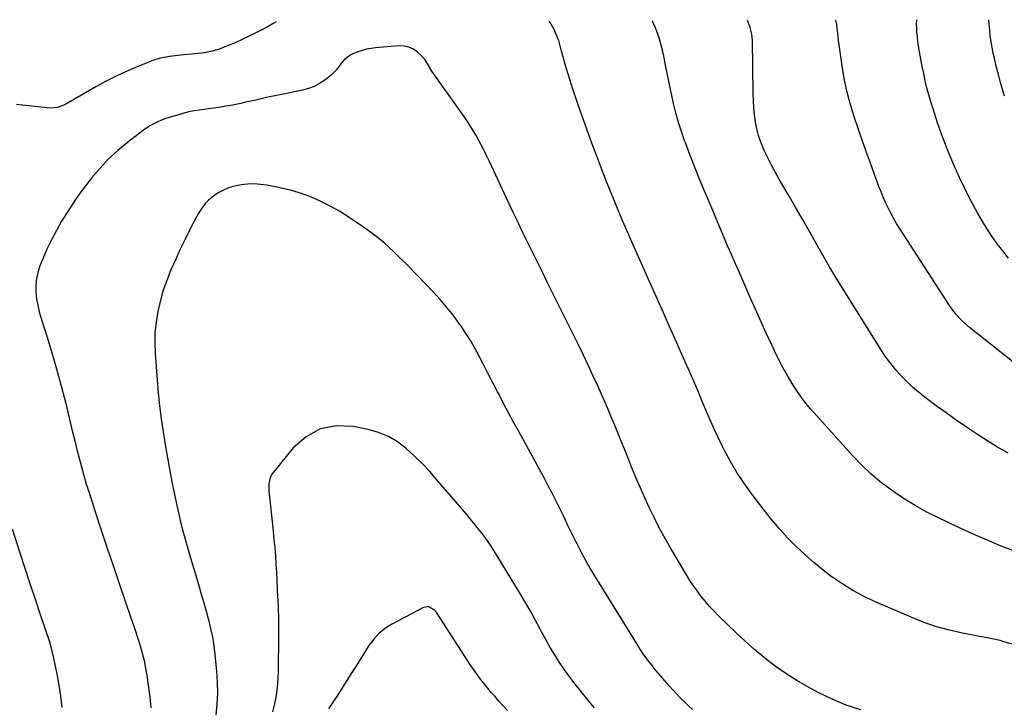
# Model space of a CAD drawing. Units: inches. Extents: x 1836073 to 1841400, y 436897 to 442248.
# Drawn here: x 1837198 to 1837778, y 441832 to 442237 of the extents above; entities that cross this region are included whole.
import ezdxf

# ---------------------------------------------------------------- set-up
doc = ezdxf.new("R2010")
doc.units = ezdxf.units.IN
doc.header["$MEASUREMENT"] = 0
doc.layers.add('7', color=7, linetype='Continuous')
doc.layers.add('8', color=7, linetype='Continuous')

msp = doc.modelspace()

# ---------------------------------------------------------------- linework, layer by layer
at = {"layer": '7', "color": 18}
for points in [[(1837348.84, 442235.67, 2014), (1837347.52, 442234.95, 2014), (1837344.12, 442233.04, 2014), (1837340.39, 442231.01, 2014), (1837336.63, 442229.04, 2014), (1837332.82, 442227.18, 2014), (1837328.98, 442225.38, 2014), (1837324.67, 442223.42, 2014), (1837320.67, 442221.7, 2014), (1837318.65, 442220.89, 2014), (1837314.92, 442219.48, 2014), (1837311.27, 442218.34, 2014), (1837307.52, 442217.57, 2014), (1837306.26, 442217.4, 2014), (1837304.99, 442217.25, 2014), (1837292.76, 442216.05, 2014), (1837289.36, 442215.69, 2014), (1837285.96, 442215.26, 2014), (1837281.99, 442214.52, 2014), (1837280.02, 442214.06, 2014), (1837276.17, 442212.9, 2014), (1837274.28, 442212.2, 2014), (1837265.98, 442208.81, 2014), (1837260.02, 442206.24, 2014), (1837254.13, 442203.5, 2014), (1837248.36, 442200.53, 2014), (1837242.67, 442197.4, 2014), (1837226.26, 442187.93, 2014), (1837223.76, 442186.63, 2014), (1837219.82, 442185.17, 2014), (1837215.7, 442184.88, 2014), (1837195.85, 442186.96, 2014)], [(1837786.6, 441868.1, 2014), (1837777.27, 441870.8, 2014), (1837775.7, 441871.23, 2014), (1837770.95, 441872.29, 2014), (1837766.16, 441873.2, 2014), (1837764.57, 441873.51, 2014), (1837752.56, 441875.85, 2014), (1837745.04, 441877.58, 2014), (1837737.61, 441879.62, 2014), (1837730.34, 441882.15, 2014), (1837723.17, 441885, 2014), (1837701.66, 441894.35, 2014), (1837695.23, 441897.4, 2014), (1837688.95, 441900.72, 2014), (1837682.91, 441904.45, 2014), (1837677.02, 441908.44, 2014), (1837676.95, 441908.49, 2014), (1837671.31, 441912.79, 2014), (1837665.8, 441917.24, 2014), (1837660.5, 441921.92, 2014), (1837655.33, 441926.77, 2014), (1837650.38, 441931.84, 2014), (1837645.58, 441937.05, 2014), (1837641.02, 441942.46, 2014), (1837636.61, 441948.01, 2014), (1837628.92, 441958.12, 2014), (1837624.59, 441964.16, 2014), (1837620.49, 441970.35, 2014), (1837616.74, 441976.75, 2014), (1837613.22, 441983.29, 2014), (1837611.86, 441986, 2014), (1837609.25, 441991.33, 2014), (1837606.73, 441996.7, 2014), (1837604.34, 442002.12, 2014), (1837602.02, 442007.59, 2014), (1837599.75, 442013.07, 2014), (1837597.44, 442018.54, 2014), (1837595.1, 442023.99, 2014), (1837592.72, 442029.43, 2014), (1837589.1, 442037.61, 2014), (1837584.89, 442047.12, 2014), (1837580.67, 442056.63, 2014), (1837576.42, 442066.13, 2014), (1837572.17, 442075.63, 2014), (1837559.88, 442103.02, 2014), (1837556.54, 442110.58, 2014), (1837553.26, 442118.15, 2014), (1837550.06, 442125.77, 2014), (1837546.93, 442133.41, 2014), (1837543.87, 442141.08, 2014), (1837540.87, 442148.77, 2014), (1837537.95, 442156.5, 2014), (1837535.09, 442164.24, 2014), (1837528.31, 442182.89, 2014), (1837526.12, 442189.13, 2014), (1837524.02, 442195.39, 2014), (1837522.04, 442201.7, 2014), (1837520.16, 442208.03, 2014), (1837516.98, 442219.15, 2014), (1837515.8, 442223.98, 2014), (1837515.52, 442224.76, 2014), (1837515.22, 442225.52, 2014), (1837512.58, 442231.54, 2014), (1837511.08, 442234.33, 2014), (1837509.84, 442236.17, 2014)], [(1837785.7, 441923.27, 2016), (1837777.32, 441926.56, 2016), (1837769, 441929.98, 2016), (1837760.76, 441933.59, 2016), (1837752.57, 441937.31, 2016), (1837739.71, 441943.34, 2016), (1837732.58, 441946.92, 2016), (1837725.59, 441950.75, 2016), (1837718.82, 441954.96, 2016), (1837712.19, 441959.41, 2016), (1837705.85, 441964.25, 2016), (1837699.73, 441969.34, 2016), (1837693.96, 441974.82, 2016), (1837688.41, 441980.55, 2016), (1837667.55, 442003.54, 2016), (1837663.81, 442007.88, 2016), (1837660.23, 442012.34, 2016), (1837656.88, 442016.98, 2016), (1837653.69, 442021.74, 2016), (1837650.72, 442026.65, 2016), (1837647.88, 442031.63, 2016), (1837645.23, 442036.71, 2016), (1837642.72, 442041.87, 2016), (1837641.08, 442045.4, 2016), (1837637.86, 442052.39, 2016), (1837634.67, 442059.39, 2016), (1837631.52, 442066.4, 2016), (1837628.4, 442073.43, 2016), (1837621.82, 442088.36, 2016), (1837619.56, 442093.51, 2016), (1837617.31, 442098.67, 2016), (1837615.08, 442103.84, 2016), (1837612.87, 442109.01, 2016), (1837610.67, 442114.19, 2016), (1837608.47, 442119.37, 2016), (1837606.28, 442124.55, 2016), (1837604.09, 442129.73, 2016), (1837599.47, 442140.73, 2016), (1837597.04, 442146.62, 2016), (1837594.66, 442152.53, 2016), (1837592.37, 442158.47, 2016), (1837590.13, 442164.44, 2016), (1837589.7, 442165.61, 2016), (1837587.83, 442171.04, 2016), (1837586.09, 442176.5, 2016), (1837584.57, 442182.04, 2016), (1837583.18, 442187.61, 2016), (1837581.93, 442193.22, 2016), (1837580.72, 442198.83, 2016), (1837579.57, 442204.47, 2016), (1837578.46, 442210.11, 2016), (1837577.62, 442214.5, 2016), (1837576.82, 442218.2, 2016), (1837575.92, 442221.87, 2016), (1837574.86, 442225.5, 2016), (1837573.69, 442229.1, 2016), (1837572.31, 442232.62, 2016), (1837570.79, 442236.07, 2016), (1837570.64, 442236.35, 2016)], [(1837780.41, 441981.57, 2018), (1837774.13, 441985.22, 2018), (1837767.95, 441989.02, 2018), (1837761.84, 441992.94, 2018), (1837755.81, 441996.98, 2018), (1837749.82, 442001.1, 2018), (1837743.91, 442005.32, 2018), (1837738.05, 442009.6, 2018), (1837731.36, 442014.58, 2018), (1837727.64, 442017.51, 2018), (1837724.03, 442020.57, 2018), (1837720.6, 442023.83, 2018), (1837717.28, 442027.21, 2018), (1837714.16, 442030.77, 2018), (1837711.18, 442034.44, 2018), (1837708.41, 442038.27, 2018), (1837705.77, 442042.21, 2018), (1837683.48, 442077.64, 2018), (1837679.28, 442084.45, 2018), (1837675.15, 442091.31, 2018), (1837671.13, 442098.23, 2018), (1837667.19, 442105.2, 2018), (1837663.29, 442112.19, 2018), (1837659.34, 442119.16, 2018), (1837655.35, 442126.1, 2018), (1837651.32, 442133.02, 2018), (1837645.91, 442142.24, 2018), (1837643.49, 442146.5, 2018), (1837641.16, 442150.81, 2018), (1837638.95, 442155.19, 2018), (1837636.83, 442159.61, 2018), (1837636.22, 442160.93, 2018), (1837634.64, 442164.78, 2018), (1837633.28, 442168.69, 2018), (1837632.25, 442172.71, 2018), (1837631.46, 442176.8, 2018), (1837630.91, 442180.94, 2018), (1837630.49, 442185.09, 2018), (1837630.23, 442189.26, 2018), (1837630.08, 442193.43, 2018), (1837629.65, 442224.62, 2018), (1837629.54, 442226.58, 2018), (1837629.31, 442228.53, 2018), (1837628.42, 442232.35, 2018), (1837626.99, 442236, 2018), (1837626.69, 442236.52, 2018)], [(1837780.56, 442096.51, 2022), (1837777.23, 442100.74, 2022), (1837773.99, 442105.03, 2022), (1837770.9, 442109.43, 2022), (1837767.9, 442113.91, 2022), (1837765.06, 442118.48, 2022), (1837762.33, 442123.12, 2022), (1837759.78, 442127.85, 2022), (1837757.34, 442132.65, 2022), (1837751.8, 442144.07, 2022), (1837748.18, 442151.93, 2022), (1837744.77, 442159.89, 2022), (1837741.7, 442167.97, 2022), (1837738.84, 442176.15, 2022), (1837736.14, 442184.43, 2022), (1837734.86, 442188.55, 2022), (1837733.66, 442192.69, 2022), (1837732.57, 442196.86, 2022), (1837731.57, 442201.05, 2022), (1837730.66, 442205.27, 2022), (1837729.8, 442209.49, 2022), (1837729, 442213.73, 2022), (1837728.25, 442217.98, 2022), (1837727.67, 442221.44, 2022), (1837727.27, 442224.17, 2022), (1837726.93, 442226.9, 2022), (1837726.69, 442229.65, 2022), (1837726.52, 442232.4, 2022), (1837726.44, 442234.21, 2022), (1837726.51, 442236.83, 2022)], [(1837778.31, 442191.86, 2024), (1837777.29, 442195.27, 2024), (1837775.93, 442200, 2024), (1837774.64, 442204.74, 2024), (1837773.44, 442209.51, 2024), (1837772.31, 442214.29, 2024), (1837771.66, 442217.18, 2024), (1837770.97, 442220.54, 2024), (1837770.37, 442223.92, 2024), (1837769.91, 442227.32, 2024), (1837769.54, 442230.73, 2024), (1837769.17, 442234.67, 2024), (1837768.94, 442236.96, 2024)], [(1837693.57, 441830.52, 2012), (1837684.97, 441833.2, 2012), (1837676.64, 441836.65, 2012), (1837668.51, 441840.61, 2012), (1837662.39, 441843.93, 2012), (1837655.78, 441847.76, 2012), (1837649.33, 441851.83, 2012), (1837643.12, 441856.26, 2012), (1837637.06, 441860.92, 2012), (1837636.57, 441861.32, 2012), (1837630.95, 441866.04, 2012), (1837625.42, 441870.85, 2012), (1837620.02, 441875.81, 2012), (1837614.72, 441880.87, 2012), (1837609.75, 441885.74, 2012), (1837607.05, 441888.5, 2012), (1837604.44, 441891.32, 2012), (1837601.93, 441894.25, 2012), (1837599.51, 441897.25, 2012), (1837597.21, 441900.34, 2012), (1837594.98, 441903.48, 2012), (1837592.87, 441906.7, 2012), (1837590.83, 441909.98, 2012), (1837581.53, 441925.58, 2012), (1837578.18, 441931.4, 2012), (1837574.95, 441937.29, 2012), (1837571.9, 441943.27, 2012), (1837568.97, 441949.31, 2012), (1837566.18, 441955.43, 2012), (1837563.45, 441961.57, 2012), (1837560.83, 441967.76, 2012), (1837558.28, 441973.97, 2012), (1837556.38, 441978.7, 2012), (1837554.38, 441983.66, 2012), (1837552.37, 441988.62, 2012), (1837550.35, 441993.57, 2012), (1837548.33, 441998.52, 2012), (1837546.27, 442003.46, 2012), (1837544.18, 442008.38, 2012), (1837542.05, 442013.29, 2012), (1837539.88, 442018.18, 2012), (1837538.7, 442020.82, 2012), (1837535.89, 442027.01, 2012), (1837533.02, 442033.18, 2012), (1837530.09, 442039.31, 2012), (1837527.11, 442045.42, 2012), (1837509.15, 442081.65, 2012), (1837506.23, 442087.54, 2012), (1837503.3, 442093.43, 2012), (1837500.38, 442099.32, 2012), (1837497.46, 442105.21, 2012), (1837494.56, 442111.11, 2012), (1837491.69, 442117.03, 2012), (1837488.86, 442122.96, 2012), (1837486.07, 442128.92, 2012), (1837474.46, 442153.89, 2012), (1837472.6, 442157.75, 2012), (1837470.68, 442161.58, 2012), (1837468.65, 442165.35, 2012), (1837466.55, 442169.1, 2012), (1837464.35, 442172.78, 2012), (1837462.08, 442176.41, 2012), (1837459.7, 442179.98, 2012), (1837457.26, 442183.51, 2012), (1837440.7, 442206.7, 2012), (1837439.24, 442208.95, 2012), (1837438.01, 442211.33, 2012), (1837436.66, 442213.61, 2012), (1837434.88, 442215.57, 2012), (1837432.25, 442217.93, 2012), (1837429.81, 442219.62, 2012), (1837427.21, 442220.87, 2012), (1837424.39, 442221.45, 2012), (1837421.42, 442221.57, 2012), (1837407.57, 442220.42, 2012), (1837404.88, 442220.08, 2012), (1837402.24, 442219.59, 2012), (1837399.64, 442218.87, 2012), (1837397.08, 442218, 2012), (1837393.39, 442216.47, 2012), (1837391.01, 442214.99, 2012), (1837388.91, 442213.09, 2012), (1837387.04, 442210.96, 2012), (1837384.42, 442207.46, 2012), (1837381.76, 442204.69, 2012), (1837380.28, 442203.44, 2012), (1837377.53, 442201.34, 2012), (1837374.51, 442199.34, 2012), (1837371.36, 442197.63, 2012), (1837368, 442196.38, 2012), (1837364.5, 442195.42, 2012), (1837352.17, 442192.93, 2012), (1837348.13, 442192.1, 2012), (1837344.1, 442191.25, 2012), (1837340.08, 442190.36, 2012), (1837336.06, 442189.46, 2012), (1837333.84, 442188.96, 2012), (1837330.93, 442188.31, 2012), (1837328.01, 442187.67, 2012), (1837325.09, 442187.07, 2012), (1837322.17, 442186.49, 2012), (1837319.24, 442185.94, 2012), (1837316.3, 442185.44, 2012), (1837313.35, 442184.98, 2012), (1837310.4, 442184.57, 2012), (1837303.82, 442183.7, 2012), (1837300.67, 442183.2, 2012), (1837297.53, 442182.61, 2012), (1837294.43, 442181.86, 2012), (1837291.35, 442181.01, 2012), (1837286.6, 442179.58, 2012), (1837284.54, 442178.92, 2012), (1837281.82, 442177.92, 2012), (1837278.4, 442176.44, 2012), (1837274.45, 442174.43, 2012), (1837270.78, 442171.94, 2012), (1837261.26, 442164.6, 2012), (1837255.59, 442159.89, 2012), (1837250.18, 442154.93, 2012), (1837245.13, 442149.6, 2012), (1837240.34, 442144.01, 2012), (1837240.19, 442143.84, 2012), (1837235.77, 442138.07, 2012), (1837231.5, 442132.19, 2012), (1837227.45, 442126.16, 2012), (1837223.55, 442120.03, 2012), (1837222.45, 442118.23, 2012), (1837219.35, 442112.84, 2012), (1837216.43, 442107.37, 2012), (1837213.79, 442101.76, 2012), (1837211.32, 442096.05, 2012), (1837209.65, 442091.89, 2012), (1837208.44, 442088.15, 2012), (1837207.58, 442084.37, 2012), (1837207.25, 442080.5, 2012), (1837207.28, 442076.57, 2012), (1837207.73, 442072.63, 2012), (1837208.35, 442068.73, 2012), (1837209.25, 442064.88, 2012), (1837210.33, 442061.06, 2012), (1837213.87, 442050.02, 2012), (1837216.75, 442040.68, 2012), (1837219.51, 442031.31, 2012), (1837222.06, 442021.87, 2012), (1837224.48, 442012.4, 2012), (1837227.7, 441999.2, 2012), (1837228.95, 441994.07, 2012), (1837230.22, 441988.94, 2012), (1837231.49, 441983.81, 2012), (1837232.77, 441978.69, 2012), (1837234.11, 441973.58, 2012), (1837235.51, 441968.5, 2012), (1837237.02, 441963.44, 2012), (1837238.6, 441958.4, 2012), (1837242.3, 441947.02, 2012), (1837245.81, 441936.32, 2012), (1837249.35, 441925.63, 2012), (1837252.95, 441914.95, 2012), (1837256.58, 441904.29, 2012), (1837263.11, 441885.28, 2012), (1837264.55, 441881.01, 2012), (1837265.98, 441876.73, 2012), (1837267.37, 441872.44, 2012), (1837268.74, 441868.14, 2012), (1837269.98, 441863.81, 2012), (1837271.08, 441859.45, 2012), (1837271.95, 441855.04, 2012), (1837272.68, 441850.59, 2012), (1837274.41, 441837.96, 2012), (1837275, 441831.68, 2012)], [(1837536.53, 441831.72, 2008), (1837535.2, 441833.28, 2008), (1837528.48, 441841.4, 2008), (1837525.2, 441845.5, 2008), (1837522.01, 441849.68, 2008), (1837518.96, 441853.96, 2008), (1837516.01, 441858.31, 2008), (1837513.2, 441862.76, 2008), (1837510.48, 441867.26, 2008), (1837507.89, 441871.83, 2008), (1837505.39, 441876.46, 2008), (1837504.56, 441878.07, 2008), (1837501.66, 441883.51, 2008), (1837498.68, 441888.9, 2008), (1837495.58, 441894.24, 2008), (1837492.41, 441899.52, 2008), (1837476.99, 441924.63, 2008), (1837475.23, 441927.39, 2008), (1837473.41, 441930.1, 2008), (1837471.51, 441932.76, 2008), (1837469.54, 441935.37, 2008), (1837467.51, 441937.94, 2008), (1837465.46, 441940.49, 2008), (1837463.38, 441943.01, 2008), (1837461.27, 441945.51, 2008), (1837443.73, 441966.01, 2008), (1837439.42, 441970.84, 2008), (1837434.98, 441975.54, 2008), (1837430.35, 441980.05, 2008), (1837425.59, 441984.44, 2008), (1837420.5, 441988.26, 2008), (1837415.12, 441991.49, 2008), (1837409.3, 441993.84, 2008), (1837403.18, 441995.6, 2008), (1837394.38, 441997.39, 2008), (1837384.3, 441997.68, 2008), (1837374.94, 441996, 2008), (1837366.63, 441991.36, 2008), (1837359.03, 441984.74, 2008), (1837346.64, 441969.5, 2008), (1837345.32, 441967.32, 2008), (1837344.53, 441963.54, 2008), (1837344.6, 441959.62, 2008), (1837347.15, 441935.67, 2008), (1837347.63, 441930.84, 2008), (1837348.07, 441926, 2008), (1837348.44, 441921.15, 2008), (1837348.76, 441916.31, 2008), (1837349.05, 441911.46, 2008), (1837349.32, 441906.6, 2008), (1837349.57, 441901.75, 2008), (1837349.8, 441896.9, 2008), (1837349.86, 441895.6, 2008), (1837350.07, 441890.09, 2008), (1837350.23, 441884.59, 2008), (1837350.29, 441879.08, 2008), (1837350.3, 441873.57, 2008), (1837350.18, 441853.54, 2008), (1837349.99, 441848.61, 2008), (1837349.59, 441843.72, 2008), (1837348.87, 441838.85, 2008), (1837347.94, 441834.02, 2008), (1837346.79, 441829.21, 2008)], [(1837193.35, 441937.02, 2014), (1837197.88, 441922.96, 2014), (1837200.83, 441913.87, 2014), (1837203.8, 441904.79, 2014), (1837206.8, 441895.72, 2014), (1837209.83, 441886.66, 2014), (1837215.28, 441870.44, 2014), (1837216.17, 441867.58, 2014), (1837217.37, 441862.73, 2014), (1837219.65, 441851.61, 2014), (1837220.84, 441845.06, 2014), (1837221.82, 441838.47, 2014), (1837222.51, 441831.85, 2014)], [(1837485.2, 441830.1, 2006), (1837482.72, 441832.86, 2006), (1837480.24, 441835.64, 2006), (1837477.78, 441838.43, 2006), (1837475.93, 441840.54, 2006), (1837472.63, 441844.47, 2006), (1837469.46, 441848.47, 2006), (1837466.46, 441852.62, 2006), (1837463.58, 441856.85, 2006), (1837443.62, 441887.56, 2006), (1837442.07, 441889.37, 2006), (1837439, 441891.05, 2006), (1837437.91, 441891.2, 2006), (1837435.74, 441890.65, 2006), (1837417.51, 441881.1, 2006), (1837413.45, 441878.55, 2006), (1837409.73, 441875.63, 2006), (1837406.51, 441872.17, 2006), (1837403.63, 441868.35, 2006), (1837401.01, 441864.23, 2006), (1837398.4, 441860.11, 2006), (1837395.8, 441855.99, 2006), (1837393.2, 441851.86, 2006), (1837386.71, 441841.55, 2006), (1837384.44, 441838.02, 2006), (1837383.27, 441836.27, 2006), (1837380.92, 441832.79, 2006), (1837379.83, 441831, 2006)]]:
    msp.add_polyline3d(points, dxfattribs=at)
at = {"layer": '8', "color": 18}
for points in [[(1837788.59, 442031.11, 2020), (1837757.67, 442055.73, 2020), (1837754.35, 442058.6, 2020), (1837752.79, 442060.14, 2020), (1837749.84, 442063.4, 2020), (1837748.46, 442065.11, 2020), (1837745.92, 442068.69, 2020), (1837716.35, 442114.08, 2020), (1837714.53, 442117, 2020), (1837712.79, 442119.97, 2020), (1837711.17, 442123.01, 2020), (1837709.63, 442126.09, 2020), (1837708.19, 442129.22, 2020), (1837706.81, 442132.38, 2020), (1837705.51, 442135.57, 2020), (1837704.27, 442138.79, 2020), (1837701.69, 442145.8, 2020), (1837699.23, 442152.55, 2020), (1837696.8, 442159.31, 2020), (1837694.42, 442166.09, 2020), (1837692.07, 442172.88, 2020), (1837689.54, 442180.29, 2020), (1837687.29, 442187.53, 2020), (1837685.32, 442194.83, 2020), (1837683.78, 442202.24, 2020), (1837682.51, 442209.72, 2020), (1837681.15, 442219.43, 2020), (1837680.79, 442222.1, 2020), (1837680.46, 442224.77, 2020), (1837680.16, 442227.45, 2020), (1837679.89, 442230.14, 2020), (1837679.52, 442234.08, 2020), (1837678.8, 442236.68, 2020)], [(1837594.39, 441830.61, 2010), (1837591.99, 441832.82, 2010), (1837589.63, 441835.08, 2010), (1837587.32, 441837.39, 2010), (1837585.05, 441839.74, 2010), (1837582.85, 441842.15, 2010), (1837580.69, 441844.6, 2010), (1837572.04, 441854.7, 2010), (1837570.71, 441856.29, 2010), (1837568.14, 441859.54, 2010), (1837565.69, 441862.88, 2010), (1837563.38, 441866.32, 2010), (1837562.27, 441868.06, 2010), (1837538.3, 441906.79, 2010), (1837535.15, 441912.03, 2010), (1837532.1, 441917.33, 2010), (1837529.19, 441922.71, 2010), (1837526.37, 441928.15, 2010), (1837525.64, 441929.62, 2010), (1837523.27, 441934.36, 2010), (1837520.93, 441939.12, 2010), (1837518.61, 441943.88, 2010), (1837516.31, 441948.66, 2010), (1837513.99, 441953.42, 2010), (1837511.61, 441958.16, 2010), (1837509.15, 441962.85, 2010), (1837506.64, 441967.52, 2010), (1837491.9, 441994.4, 2010), (1837488.9, 441999.91, 2010), (1837485.93, 442005.44, 2010), (1837483, 442010.98, 2010), (1837480.11, 442016.54, 2010), (1837479.49, 442017.73, 2010), (1837476.92, 442022.71, 2010), (1837474.36, 442027.68, 2010), (1837471.8, 442032.66, 2010), (1837469.25, 442037.64, 2010), (1837466.59, 442042.56, 2010), (1837463.81, 442047.4, 2010), (1837460.82, 442052.12, 2010), (1837457.69, 442056.75, 2010), (1837457.03, 442057.69, 2010), (1837453.37, 442062.64, 2010), (1837449.56, 442067.48, 2010), (1837445.54, 442072.14, 2010), (1837441.38, 442076.68, 2010), (1837426.95, 442091.72, 2010), (1837424.16, 442094.57, 2010), (1837421.33, 442097.37, 2010), (1837418.44, 442100.12, 2010), (1837415.51, 442102.82, 2010), (1837412.5, 442105.44, 2010), (1837409.44, 442107.99, 2010), (1837406.28, 442110.42, 2010), (1837403.07, 442112.78, 2010), (1837396.58, 442117.37, 2010), (1837391.45, 442120.82, 2010), (1837386.21, 442124.09, 2010), (1837380.82, 442127.1, 2010), (1837375.33, 442129.94, 2010), (1837369.68, 442132.42, 2010), (1837363.94, 442134.6, 2010), (1837358.04, 442136.32, 2010), (1837352.04, 442137.74, 2010), (1837343.38, 442139.44, 2010), (1837339.61, 442139.97, 2010), (1837335.82, 442140.22, 2010), (1837332.03, 442140.07, 2010), (1837328.24, 442139.64, 2010), (1837326.31, 442139.32, 2010), (1837323.53, 442138.7, 2010), (1837320.82, 442137.89, 2010), (1837318.21, 442136.8, 2010), (1837315.11, 442135.2, 2010), (1837312.98, 442133.83, 2010), (1837310.96, 442132.33, 2010), (1837309.1, 442130.63, 2010), (1837307.36, 442128.8, 2010), (1837305.77, 442126.81, 2010), (1837304.29, 442124.76, 2010), (1837302.95, 442122.6, 2010), (1837301.71, 442120.39, 2010), (1837298.12, 442113.41, 2010), (1837295.22, 442107.62, 2010), (1837292.4, 442101.8, 2010), (1837289.71, 442095.92, 2010), (1837287.1, 442090, 2010), (1837286.5, 442088.6, 2010), (1837284.23, 442082.83, 2010), (1837282.2, 442076.99, 2010), (1837280.53, 442071.03, 2010), (1837279.1, 442065, 2010), (1837278.1, 442058.89, 2010), (1837277.45, 442052.76, 2010), (1837277.32, 442046.6, 2010), (1837277.53, 442040.42, 2010), (1837278.71, 442024.82, 2010), (1837279.39, 442017.13, 2010), (1837280.18, 442009.45, 2010), (1837281.16, 442001.8, 2010), (1837282.25, 441994.16, 2010), (1837283.48, 441986.53, 2010), (1837284.78, 441978.92, 2010), (1837286.18, 441971.33, 2010), (1837287.65, 441963.75, 2010), (1837288.57, 441959.12, 2010), (1837290.69, 441949.26, 2010), (1837293, 441939.45, 2010), (1837295.58, 441929.71, 2010), (1837298.34, 441920.02, 2010), (1837303.27, 441903.6, 2010), (1837304.75, 441898.59, 2010), (1837306.21, 441893.58, 2010), (1837307.63, 441888.56, 2010), (1837309.03, 441883.52, 2010), (1837310.28, 441878.46, 2010), (1837311.35, 441873.37, 2010), (1837312.16, 441868.23, 2010), (1837312.79, 441863.06, 2010), (1837313.73, 441853.13, 2010), (1837314.13, 441846.68, 2010), (1837314.25, 441840.23, 2010), (1837313.94, 441833.78, 2010), (1837313.35, 441827.34, 2010)]]:
    msp.add_polyline3d(points, dxfattribs=at)

doc.saveas('drawing.dxf')
